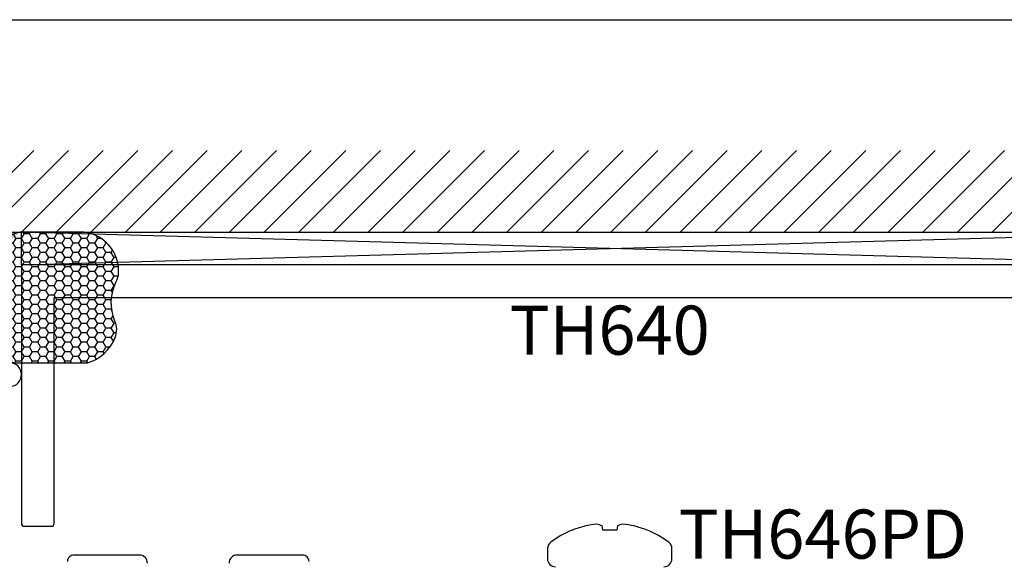
# Model space of a CAD drawing. Units: inches. Extents: x 0 to 70, y 0 to 43.3.
# Drawn here: x 3.5 to 7.3, y 35.2 to 37.3 of the extents above; entities that cross this region are included whole.
import ezdxf
from ezdxf.enums import TextEntityAlignment as Align

# ---------------------------------------------------------------- set-up
doc = ezdxf.new("R2010")
doc.units = ezdxf.units.IN
doc.header["$LTSCALE"] = 0.25
doc.header["$MEASUREMENT"] = 0
for name, color, linetype in [('Arcadia-Dim', 4, 'Continuous'), ('Arcadia-Profile', 6, 'Continuous'), ('Arcadia-Shade', 8, 'Continuous'), ('Arcadia-Text', 3, 'Continuous')]:
    doc.layers.add(name, color=color, linetype=linetype)
doc.layers.add('Arcadia-Mview', color=6, linetype='Continuous', plot=False)
doc.styles.get("Standard").update_dxf_attribs({"font": 'ARIALN.TTF'})
doc.dimstyles.new('Arcadia-2', dxfattribs={"dimscale": 2, "dimtxt": 0.0938, "dimasz": 0.0938, "dimexe": 0.0546, "dimexo": 0.0469, "dimgap": 0.0469, "dimtad": 0, "dimtih": 1, "dimdec": 4, "dimzin": 3, "dimdsep": 46, "dimlunit": 4, "dimtxsty": 'Standard', "dimblk": 'ARCHTICK', "dimcen": 0.0469, "dimdle": 0.0546, "dimclrd": 256, "dimclre": 256, "dimclrt": 256, "dimadec": 0, "dimazin": 0, "dimtfac": 0.75, "dimtdec": 4, "dimtix": 1, "dimtmove": 2, "dimatfit": 3, "dimfxl": 1, "dimtolj": 1, "dimtzin": 3, "dimlwd": -3, "dimlwe": -3, "dimarcsym": 0})

# ---------------------------------------------------------------- blocks, each defined once
blk = doc.blocks.new('*U14')
at = {"layer": 'Arcadia-Profile'}
h = blk.add_hatch(color=256, dxfattribs=at)
edge = h.paths.add_edge_path()
edge.add_line((0, 0.5), (-0.3416, 0.5))
edge.add_arc((-0.3958, 0.2897), 0.2172, 35.1258, 75.5405, ccw=False)
edge.add_arc((-0.2523, 0.3907), 0.0417, -9.5899, 35.1258, ccw=False)
edge.add_arc((0.4309, 0.2753), 0.6511, 170.4101, 190.9856)
edge.add_arc((-0.3614, 0.1475), 0.1531, -74.4499, 1.3823, ccw=False)
edge.add_line((-0.3203, 0), (0, 0))
edge.add_arc((0.4976, 0.25), 0.5568, 153.3231, 206.6769, ccw=False)
at = {"layer": 'Arcadia-Shade', "lineweight": -3}
h = blk.add_hatch(dxfattribs=at)
h.set_pattern_fill('HONEY', color=256, scale=0.166667)
h.paths.add_polyline_path([(-0.2083, 0.1512, -0.090019), (-0.2112, 0.3837, 0.197623), (-0.2182, 0.4146, 0.178193), (-0.3416, 0.5), (-0.5747, 0.5, 0.095417), (-0.6228, 0.4907, 0.320488), (-0.7187, 0.3448, 0.107217), (-0.7098, 0.3106, -0.220053), (-0.7048, 0.1599, 0.197198), (-0.7055, 0.0967, 0.229419), (-0.5998, 0), (-0.3203, 0, 0.343509)])
at = {"layer": 'Arcadia-Profile'}
blk.add_lwpolyline([(-0.7098, 0.3106, -0.107345), (-0.7187, 0.3448, -0.32041), (-0.6228, 0.4907, -0.095417), (-0.5747, 0.5), (-0.3416, 0.5, -0.178193), (-0.2182, 0.4146, -0.197623), (-0.2112, 0.3837, 0.090019), (-0.2083, 0.1512, -0.343509), (-0.3203, 0), (-0.5998, 0, -0.229419), (-0.7055, 0.0967, -0.197198), (-0.7048, 0.1599, 0.220053)], format="xyb", close=True, dxfattribs=at)
blk.add_arc((0.4976, 0.25), 0.5568, 153.3231, 206.6769, dxfattribs=at)
blk = doc.blocks.new('_ArchTick')
at = {"color": 0, "linetype": 'ByBlock', "lineweight": -3, "const_width": 0.15}
blk.add_lwpolyline([(-0.5, -0.5), (0.5, 0.5)], dxfattribs=at)
blk = doc.blocks.new('*D26')
at = {"layer": 'Arcadia-Dim', "lineweight": -3}
for p, q in [((1.625, 36.115), (1.625, 34.5031)), ((2.5412, 36.0058), (1.5158, 36.0058)), ((1.625, 32.4434), (1.625, 33.9461))]:
    blk.add_line(p, q, dxfattribs=at)
blk.add_solid([(1.5937, 32.4434), (1.6563, 32.4434), (1.625, 32.2558)], dxfattribs=at)
at = {"layer": 'Defpoints', "color": 0, "lineweight": -3}
for p in [(2.635, 36.0058), (1.625, 32.2558), (4.5, 32.2558)]:
    blk.add_point(p, dxfattribs=at)
at = {"layer": 'Arcadia-Dim', "lineweight": -3, "xscale": 0.1876, "yscale": 0.1876, "zscale": 0.1876, "rotation": 90}
blk.add_blockref('_ArchTick', (1.625, 36.0058), dxfattribs=at)
at = {"layer": 'Arcadia-Dim', "lineweight": -3, "insert": (1.625, 34.2246), "char_height": 0.1876, "attachment_point": 5, "rotation": 90}
blk.add_mtext('\\A1;F.D.', dxfattribs=at)
blk = doc.blocks.new('*U48')
at = {"layer": 'Arcadia-Profile'}
for p, q in [((-0.0304, 0.238), (-0.0696, 0.238)), ((-0.14, 0.1451), (-0.14, 0.1427)), ((-0.1561, 0.0295), (-0.14, 0.0266)), ((-0.14, 0.0266), (-0.14, -0.0266)), ((-0.14, -0.0266), (-0.1561, -0.0295)), ((-0.14, -0.1427), (-0.14, -0.1451)), ((-0.0696, -0.238), (-0.0304, -0.238))]:
    blk.add_line(p, q, dxfattribs=at)
for centre, radius, start, end in [((-0.0696, 0.2076), 0.0304, 90, 143.2582), ((-0.0304, 0.2076), 0.0304, 0, 90), ((0.2084, 0), 0.3774, 143.2582, 157.3848), ((0.2123, 0.0003), 0.3799, 158.0008, 165.8629), ((0.1556, 0.0251), 0.3191, 167.6789, 175.6993), ((-0.0883, 0.0627), 0.0756, 190.466, 206.1035), ((-0.0883, -0.0627), 0.0756, 153.8965, 169.534), ((0.1556, -0.0251), 0.3191, 184.3007, 192.3211), ((0.2123, -0.0004), 0.3799, 194.1369, 201.9994), ((0.2084, 0), 0.3774, 202.6152, 216.7418), ((-0.0696, -0.2076), 0.0304, 216.7418, 270), ((-0.0304, -0.2076), 0.0304, 270, 0)]:
    blk.add_arc(centre, radius, start, end, dxfattribs=at)

msp = doc.modelspace()

# ---------------------------------------------------------------- hatches: boundary and pattern name
at = {"layer": 'Arcadia-Shade'}
h = msp.add_hatch(dxfattribs=at)
h.set_pattern_fill('ANSI31', color=256, scale=0.75, style=0)
h.set_pattern_definition([(45, (-135.71104, -73.00687), (-0.06629126, 0.06629126), [])])
h.paths.add_polyline_path([(9, 36.50583), (9, 36.81833), (2.25, 36.81833), (2.25, 36.50583)])

# ---------------------------------------------------------------- linework, layer by layer
at = {"lineweight": -3}
for points in [[(3.5, 36.38083), (3.5, 36.50583), (8, 36.50583), (8, 36.38083), (3.5, 36.38083)], [(3.5, 36.38083), (8, 36.50583)], [(8, 36.38083), (3.5, 36.50583)]]:
    msp.add_lwpolyline(points, dxfattribs=at)
at = {"layer": 'Arcadia-Mview', "lineweight": -3}
msp.add_lwpolyline([(0, 37.31833), (32, 37.31833), (32, 0), (0, 0)], close=True, dxfattribs=at)
at = {"layer": 'Arcadia-Profile'}
msp.add_lwpolyline([(7.875, 35.39083, 0.4142136), (7.885, 35.38083), (7.99, 35.38083, 0.4142136), (8, 35.39083), (8, 36.38083), (3.5, 36.38083), (3.5, 35.39083, 0.4142136), (3.51, 35.38083), (3.615, 35.38083, 0.4142136), (3.625, 35.39083), (3.625, 36.25583), (7.875, 36.25583)], format="xyb", close=True, dxfattribs=at)
for points in [[(3.456, 35.91583, 0.4208866), (3.49999, 35.96083, 0.4208866), (3.456, 36.00583)], [(3.98198, 35.23983, 0.4142136), (3.95098, 35.27083), (3.70098, 35.27083, 0.4142136), (3.67598, 35.24583)], [(4.59998, 35.24583, 0.4142136), (4.57498, 35.27083), (4.32498, 35.27083, 0.4142136), (4.29398, 35.23983)]]:
    msp.add_lwpolyline(points, format="xyb", dxfattribs=at)
at = {"layer": 'Arcadia-Shade', "color": 7}
msp.add_line((2.25, 36.50583), (9, 36.50583), dxfattribs=at)

# ---------------------------------------------------------------- block references
at = {"lineweight": -3, "xscale": -1}
msp.add_blockref('*U14', (3.15288, 36.00583), dxfattribs=at)
at = {"layer": 'Arcadia-Profile', "lineweight": -3, "rotation": 270}
msp.add_blockref('*U48', (5.75, 35.22578), dxfattribs=at)

# ---------------------------------------------------------------- texts
at = {"layer": 'Arcadia-Text', "lineweight": -3}
msp.add_text('TH640', height=0.1875, dxfattribs=at).set_placement((5.75, 36.22458), align=Align.TOP_CENTER)
msp.add_text('TH646PD', height=0.1875, dxfattribs=at).set_placement((6.565, 35.25703), align=Align.CENTER)

# ---------------------------------------------------------------- dimensions: what is measured, and where the dimension line sits
at = {"layer": 'Arcadia-Dim', "lineweight": -3}
dim = msp.add_linear_dim(base=(1.625, 32.25583), p1=(2.635, 36.00583), p2=(4.5, 32.25583), angle=90, text='F.D.', dimstyle='Arcadia-2', override={"dimblk1": 'ArchTick', "dimsah": 1, "dimse2": 1}, dxfattribs=at)
dim.commit()
dim.dimension.update_dxf_attribs({"geometry": '*D26', "text_midpoint": (1.625, 34.22463), "text_rotation": 90})

doc.saveas('drawing.dxf')
